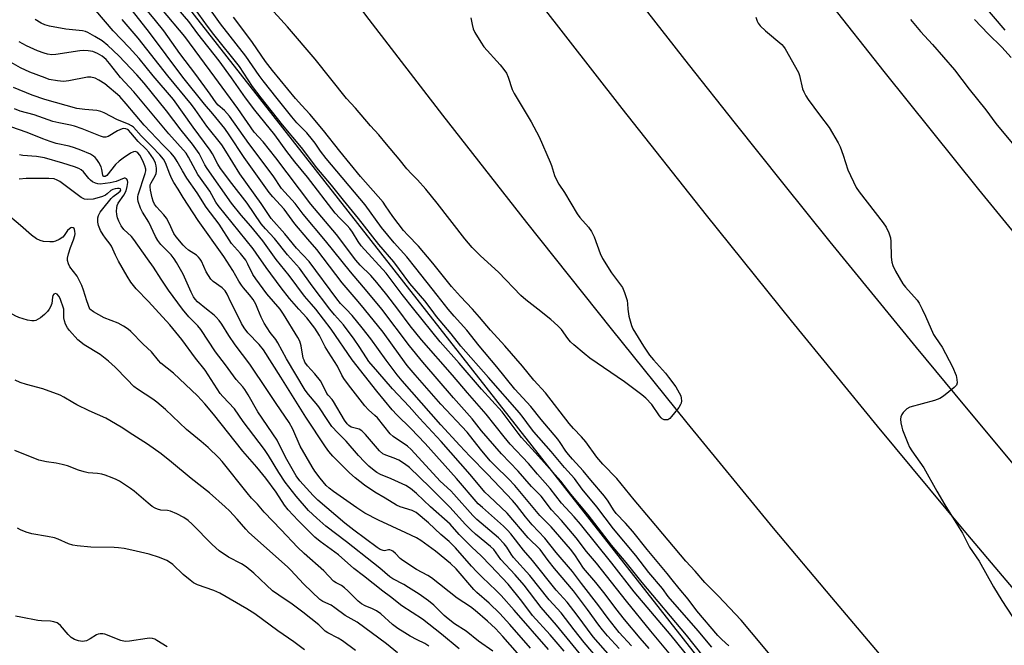
# Model space of a CAD drawing. Units: inches. Extents: x 1243767 to 1249768, y 545454 to 549453.
# Drawn here: x 1243948 to 1244272, y 545889 to 546095 of the extents above; entities that cross this region are included whole.
import ezdxf

# ---------------------------------------------------------------- set-up
doc = ezdxf.new("R2010")
doc.units = ezdxf.units.IN
doc.header["$MEASUREMENT"] = 0
for name, color, linetype in [('NTRL-Trees', 3, 'Continuous'), ('TRANS-Road', 130, 'Continuous'), ('Undefined', 1, 'Continuous')]:
    doc.layers.add(name, color=color, linetype=linetype)

msp = doc.modelspace()

# ---------------------------------------------------------------- linework, layer by layer
at = {"layer": 'NTRL-Trees'}
msp.add_lwpolyline([(1244529.86, 545470.84), (1244567.13, 545454.16), (1243942.17, 545454.23), (1243878.51, 545490.06), (1243848.77, 545517.02), (1243820.88, 545553.27), (1243807.86, 545597.89), (1243779.98, 545653.67), (1243767.11, 545671.34), (1243767.39, 546421.88), (1243912.89, 546214.77), (1244066.83, 546018.55), (1244219.55, 545823.89), (1244331.32, 545629.65), (1244447.13, 545533.81), (1244459.65, 545523.45)], close=True, dxfattribs=at)
at = {"layer": 'TRANS-Road'}
for points in [[(1243959.58, 546448.45), (1243976.22, 546423.98), (1243990.2, 546403.66), (1244004.27, 546383.4), (1244018.44, 546363.22), (1244032.7, 546343.09), (1244047.05, 546323.03), (1244061.49, 546303.04), (1244076.03, 546283.12), (1244090.65, 546263.27), (1244105.38, 546243.48), (1244132.1, 546208.03), (1244165.17, 546164.64), (1244183.39, 546140.95), (1244198.67, 546121.28), (1244214.04, 546101.68), (1244232.61, 546078.25), (1244248.18, 546058.8), (1244263.84, 546039.43), (1244279.58, 546020.13)], [(1244275.28, 545949), (1244259.29, 545968.16), (1244243.39, 545987.4), (1244214.98, 546022.19), (1244199.32, 546041.62), (1244183.75, 546061.11), (1244168.26, 546080.68), (1244152.86, 546100.31), (1244125.35, 546135.83), (1244110.2, 546155.65), (1244095.13, 546175.54), (1244068.22, 546211.51), (1244041.61, 546247.69), (1244021.25, 546275.66), (1244006.88, 546295.55), (1243992.6, 546315.5), (1243975.59, 546339.53), (1243961.51, 546359.62), (1243947.53, 546379.77), (1243933.63, 546399.99), (1243919.82, 546420.27), (1243906.11, 546440.61)], [(1243878.69, 546435.44), (1243892.47, 546414.83), (1243917.5, 546377.91), (1243942.82, 546341.18), (1243968.44, 546304.66), (1243982.81, 546284.47), (1243997.26, 546264.34), (1244011.81, 546244.28), (1244026.44, 546224.28), (1244050.05, 546192.41), (1244076.8, 546156.65), (1244091.75, 546136.83), (1244118.89, 546101.31), (1244146.32, 546066.02), (1244174.05, 546030.96), (1244202.06, 545996.14), (1244230.37, 545961.54), (1244258.96, 545927.18), (1244287.83, 545893.06)], [(1244277.01, 545833.13), (1244244.49, 545870.86), (1244215.47, 545905.04), (1244196.28, 545927.94), (1244167.88, 545962.57), (1244142.87, 545993.53), (1244114.99, 546028.57), (1244087.39, 546063.84), (1244063.09, 546095.36), (1244039.01, 546127.06), (1244012.19, 546162.92), (1243985.65, 546198.99), (1243962.3, 546231.22), (1243936.3, 546267.68), (1243913.44, 546300.27), (1243887.99, 546337.11), (1243865.61, 546370.03), (1243843.46, 546403.1), (1243824.27, 546432.17)]]:
    msp.add_lwpolyline(points, dxfattribs=at)
at = {"layer": 'Undefined'}
for points, elevation in [([(1244118.64, 546000), (1244114.75, 546003.06), (1244113.09, 546004.53), (1244105.72, 546012.15), (1244099.73, 546017.55), (1244096.99, 546020.33), (1244094.64, 546023.18), (1244085.54, 546034.86), (1244081.79, 546039.52), (1244079.06, 546042.58), (1244077.07, 546044.57), (1244075.55, 546046.22), (1244072.98, 546049.42), (1244068.77, 546054.3), (1244066.27, 546057.39), (1244063.58, 546060.32), (1244058.63, 546066.17), (1244055.65, 546069.39), (1244045.3, 546082.28), (1244036.25, 546092.91), (1244023.94, 546106.53)], 382), ([(1244067.26, 546000), (1244062.49, 546005.78), (1244056.91, 546012.33), (1244048.76, 546022.47), (1244041.36, 546031.28), (1244038.71, 546034.82), (1244034.23, 546039.76), (1244031.53, 546043.92), (1244023.47, 546054.58), (1244017.14, 546063.51), (1244015.41, 546065.43), (1244013.42, 546067.12), (1244012.71, 546067.89), (1244010.71, 546070.81), (1244006.03, 546077.28), (1244000.76, 546084.11), (1243995.46, 546091.57), (1243992.72, 546095.04), (1243987.5, 546101.35)], 370), ([(1244077.83, 546000), (1244073.97, 546004.84), (1244068.72, 546011.9), (1244060.52, 546020.89), (1244059.5, 546022.28), (1244057.58, 546025.31), (1244056.74, 546026.51), (1244055.83, 546027.56), (1244053.39, 546029.96), (1244051.93, 546031.61), (1244042.81, 546043.49), (1244038.63, 546048.45), (1244036.01, 546051.9), (1244032.04, 546057.39), (1244025.48, 546065.5), (1244022.35, 546069.52), (1244017.75, 546076.15), (1244013.67, 546081.73), (1244006.62, 546090.61), (1244003.69, 546094.66), (1243996.02, 546103.71)], 374), ([(1244083.48, 546000), (1244081.48, 546002.76), (1244076.49, 546008.47), (1244071.27, 546015.59), (1244066.34, 546021.32), (1244059.58, 546029.84), (1244054.62, 546035.83), (1244050.7, 546040.8), (1244045.91, 546046.55), (1244040.77, 546053.17), (1244034.6, 546060.69), (1244027.57, 546069.53), (1244024.7, 546073.31), (1244020.4, 546079.83), (1244011.91, 546090.37), (1244009.84, 546093.13), (1244004.15, 546101.08)], 376), ([(1244089.09, 546000), (1244085.55, 546004.61), (1244078.43, 546013.46), (1244075.51, 546017.22), (1244071.39, 546021.79), (1244067.2, 546026.84), (1244061.79, 546034.31), (1244048.93, 546049.58), (1244047.07, 546052.04), (1244045.32, 546054.65), (1244044.49, 546055.77), (1244042.57, 546058.01), (1244039.28, 546061.39), (1244037.59, 546063.26), (1244032.84, 546069.37), (1244028.18, 546075.19), (1244026.92, 546076.89), (1244022.51, 546083.31), (1244014.17, 546093.95), (1244008.36, 546102.13)], 378), ([(1244272.55, 546091.8), (1244264.89, 546100.87)], 380), ([(1244050.16, 546000), (1244044.32, 546007.63), (1244040.21, 546013.5), (1244036.19, 546017.93), (1244031.92, 546023.28), (1244028.93, 546026.49), (1244027.56, 546028.13), (1244022.92, 546034.84), (1244017.87, 546041.4), (1244014.19, 546046.33), (1244013.3, 546047.75), (1244011.52, 546051.08), (1244010.76, 546052.32), (1244005.16, 546059.87), (1243998.61, 546069.04), (1243991.95, 546076.8), (1243987.31, 546082.5), (1243984.01, 546086.13), (1243978.81, 546091.58), (1243973.06, 546098.33)], 364), ([(1244061.56, 546000), (1244059.49, 546002.55), (1244054.24, 546008.71), (1244045.86, 546019.67), (1244042.86, 546023.09), (1244038.67, 546028.06), (1244035.12, 546032.91), (1244031.37, 546036.95), (1244030.15, 546038.4), (1244021.91, 546049.92), (1244016.99, 546057.36), (1244015.52, 546059.46), (1244011.6, 546064.29), (1244008.86, 546067.44), (1244001.76, 546076.39), (1243990.77, 546091.05), (1243985.15, 546098.23)], 368), ([(1244072.49, 546000), (1244068.93, 546004.75), (1244065.67, 546008.78), (1244063.63, 546011.04), (1244060.16, 546014.5), (1244058.74, 546016.08), (1244052.38, 546024.6), (1244043.93, 546034.56), (1244032.34, 546049.87), (1244028.18, 546055.07), (1244025.28, 546058.29), (1244019.83, 546066.01), (1244012.31, 546076.37), (1244002.36, 546089.73), (1243994.84, 546098.8)], 372), ([(1244045.53, 546000), (1244044.16, 546001.65), (1244041.75, 546004.33), (1244036.72, 546011.1), (1244032.45, 546016.35), (1244028.04, 546022.48), (1244024.17, 546027.27), (1244020.9, 546030.98), (1244017.76, 546034.84), (1244009.71, 546046.29), (1244008.98, 546047.54), (1244007.11, 546051.24), (1244004.92, 546054.34), (1244001.14, 546058.89), (1243996.37, 546065.27), (1243988.95, 546074.38), (1243986.55, 546077.13), (1243980.62, 546083.43), (1243976.98, 546086.77), (1243975.2, 546088.28), (1243972.75, 546089.8), (1243970.49, 546091.07), (1243969.72, 546091.36), (1243968.68, 546091.61), (1243963.16, 546092.22), (1243957.87, 546093.2), (1243956.25, 546093.63), (1243955.05, 546094.15), (1243953.05, 546095.32)], 362), ([(1244055.58, 546000), (1244053.71, 546001.91), (1244052.49, 546003.35), (1244043.31, 546015.69), (1244039.2, 546020.08), (1244035.34, 546024.81), (1244030.87, 546029.83), (1244027.53, 546034.79), (1244020.47, 546044.54), (1244015.94, 546052.03), (1244014.54, 546054.11), (1244009.61, 546060.28), (1244005.78, 546065.75), (1244004.59, 546067.32), (1243996.82, 546076.78), (1243987.06, 546089.24), (1243981.77, 546095.36)], 366), ([(1244097.13, 546000), (1244093.18, 546004.17), (1244090.25, 546007.47), (1244084.08, 546015.19), (1244079.38, 546020.75), (1244075.85, 546024.31), (1244074.42, 546025.9), (1244070.89, 546030.47), (1244068.53, 546034.07), (1244067.66, 546035.22), (1244060.24, 546043.72), (1244053.46, 546052.01), (1244048.03, 546058.85), (1244043.54, 546064.21), (1244040.92, 546067), (1244038.89, 546069.31), (1244031.24, 546078.55), (1244028.91, 546081.58), (1244024.63, 546087.75), (1244022.14, 546091.14), (1244018.37, 546096.1)], 380), ([(1244096.54, 546095.88), (1244096.97, 546093.68), (1244097.35, 546092.33), (1244097.93, 546091.11), (1244099.86, 546087.85), (1244100.84, 546086.41), (1244106.24, 546080.42), (1244107.5, 546078.86), (1244108.32, 546077.69), (1244108.91, 546076.41), (1244110.25, 546072.34), (1244110.83, 546071.03), (1244116.41, 546061.62), (1244119.12, 546056.71), (1244122.72, 546048.39), (1244123.12, 546047.3), (1244124.11, 546044), (1244124.99, 546042.13), (1244125.58, 546041.13), (1244127.48, 546038.41), (1244131.66, 546031.34), (1244132.52, 546030.19), (1244135.33, 546026.98), (1244136.28, 546025.6), (1244137.2, 546023.84), (1244139.22, 546018.29), (1244139.97, 546016.7), (1244142.87, 546011.92), (1244145.91, 546008.03), (1244146.55, 546007.08), (1244147.21, 546005.53), (1244148.06, 546002.83), (1244148.2, 546001.77), (1244148.25, 546000)], 382), ([(1244190.45, 546096.12), (1244190.86, 546094.83), (1244191.2, 546094.12), (1244191.93, 546093.22), (1244193.63, 546091.57), (1244198.97, 546087.07), (1244199.57, 546086.45), (1244200.08, 546085.73), (1244204.45, 546077.94), (1244204.83, 546076.87), (1244205.86, 546072.52), (1244206.28, 546071.49), (1244206.92, 546070.25), (1244207.73, 546069.03), (1244211.39, 546063.99), (1244214.62, 546059.84), (1244217.59, 546054.74), (1244218.2, 546053.41), (1244219.21, 546050.66), (1244220.71, 546045.92), (1244223.53, 546040.07), (1244224.52, 546038.63), (1244232.4, 546028.43), (1244233.39, 546026.99), (1244234.23, 546025.11), (1244234.75, 546023.43), (1244234.87, 546022.29), (1244235, 546017.14), (1244235.2, 546015.48), (1244235.54, 546014.39), (1244236.48, 546012.55), (1244238.82, 546008.39), (1244239.74, 546007.22), (1244243.54, 546003.01), (1244244.22, 546001.93), (1244245.2, 546000)], 380), ([(1244241.41, 546095.4), (1244243.04, 546093.39), (1244244.72, 546091.43), (1244248.62, 546087.17), (1244255.88, 546078.83), (1244260.66, 546072.37), (1244266.18, 546065.65), (1244269.5, 546061.07), (1244277.07, 546052.01)], 378), ([(1244274.59, 546082.84), (1244271.49, 546086.23), (1244266.95, 546090.61), (1244262.44, 546095.36)], 378), ([(1244039.96, 546000), (1244036.84, 546003.55), (1244034.14, 546007.01), (1244029.19, 546013.69), (1244025.92, 546018.49), (1244024.9, 546019.87), (1244013.38, 546034.08), (1244012.63, 546035.23), (1244010.64, 546038.88), (1244007.51, 546043.08), (1244006.63, 546044.38), (1244003.65, 546050.03), (1244002.84, 546051.3), (1243997.15, 546057.72), (1243985.6, 546071.51), (1243981.17, 546076.26), (1243977.63, 546080.87), (1243976.47, 546082.16), (1243975.19, 546083.3), (1243973.64, 546084.18), (1243972.06, 546084.81), (1243970.55, 546085.05), (1243969.13, 546085.13), (1243967.82, 546085.05), (1243959.93, 546083.78), (1243958.55, 546083.77), (1243957.2, 546083.93), (1243956.1, 546084.24), (1243953.92, 546085.05), (1243950.28, 546086.69), (1243947.83, 546087.99)], 360), ([(1243962.5, 546000), (1243961.28, 546003.49), (1243960.92, 546004.32), (1243960.39, 546004.95), (1243959.84, 546005.12), (1243959.29, 546004.97), (1243958.95, 546004.55), (1243958.8, 546003.94), (1243958.56, 546001.84), (1243958.15, 546000.78), (1243957.7, 546000)], 344), ([(1243957.7, 546000), (1243957.11, 545999.22), (1243956.19, 545998.22), (1243954.82, 545997.12), (1243954.1, 545996.67), (1243953.35, 545996.32), (1243952.81, 545996.19), (1243951.97, 545996.13), (1243950.54, 545996.33), (1243947.73, 545997.24), (1243946.55, 545997.78), (1243943.68, 545999.44), (1243942.71, 545999.81), (1243941.88, 546000)], 344), ([(1244082.71, 545889.11), (1244081.47, 545890), (1244078.93, 545891.17), (1244076.59, 545892.4), (1244074.81, 545893.42), (1244072.56, 545894.86), (1244070.84, 545896.16), (1244066.92, 545899.66), (1244065.48, 545900.73), (1244064.24, 545901.36), (1244061.8, 545902.31), (1244060.61, 545902.97), (1244059.51, 545903.87), (1244056.13, 545907.29), (1244055.03, 545908.3), (1244053.99, 545909.03), (1244052.19, 545909.89), (1244051.33, 545910.47), (1244048.13, 545913.87), (1244041.69, 545919.52), (1244039.45, 545921.61), (1244034.14, 545927.38), (1244028.47, 545933.22), (1244026.3, 545935.78), (1244024.39, 545937.8), (1244022.9, 545939.54), (1244014.72, 545949.82), (1244013.57, 545951.05), (1244010.04, 545954.52), (1244007.82, 545956.45), (1244002.94, 545960.44), (1243995.99, 545966.96), (1243993.17, 545969.39), (1243991.84, 545970.39), (1243986.8, 545973.65), (1243985.64, 545974.51), (1243983.44, 545976.9), (1243979.46, 545980.94), (1243977.28, 545982.87), (1243974.52, 545985.03), (1243969.25, 545988.22), (1243967.17, 545989.95), (1243964.4, 545992.96), (1243963.76, 545993.86), (1243963.11, 545995.05), (1243962.74, 545996.11), (1243962.52, 545997.2), (1243962.5, 546000)], 344), ([(1244092.76, 545888.2), (1244086.95, 545893.04), (1244080.68, 545897.99), (1244073.88, 545902.4), (1244070.08, 545905.33), (1244067.56, 545907.18), (1244061.25, 545912.27), (1244058.09, 545914.65), (1244052.95, 545919.13), (1244046.95, 545923.56), (1244045.26, 545924.96), (1244039.68, 545930.4), (1244036.47, 545933.97), (1244035.26, 545935.53), (1244032.47, 545939.71), (1244029.1, 545944.33), (1244026.07, 545947.96), (1244021.45, 545953.31), (1244011.87, 545965.39), (1244008.99, 545968.89), (1244006.58, 545971.47), (1243998.65, 545978.88), (1243994.46, 545982.27), (1243993.7, 545983.1), (1243991.38, 545985.97), (1243988.67, 545988.45), (1243984.58, 545992.61), (1243983.71, 545993.4), (1243982.22, 545994.38), (1243980.39, 545995.37), (1243975.81, 545997.2), (1243972.36, 545999.07), (1243971.12, 546000)], 346), ([(1244103.8, 545887.42), (1244099.1, 545890.74), (1244095, 545893.97), (1244091.26, 545896.45), (1244089.09, 545898.04), (1244087.77, 545899.17), (1244084.41, 545902.57), (1244082.63, 545903.99), (1244079.56, 545906.15), (1244076.05, 545908.41), (1244074.55, 545909.32), (1244070.94, 545911.27), (1244069.89, 545911.94), (1244066.64, 545914.73), (1244064.56, 545916.41), (1244055.65, 545923.42), (1244048.85, 545928.58), (1244045.83, 545931.22), (1244043.14, 545933.73), (1244039.07, 545938.42), (1244035.45, 545943.1), (1244033.34, 545946.23), (1244029.95, 545951.82), (1244028.59, 545953.82), (1244021.63, 545962.99), (1244018.72, 545967.18), (1244014.95, 545971.2), (1244014.08, 545972.25), (1244009.05, 545979.92), (1244005.92, 545983.85), (1244001.4, 545990.04), (1243997.47, 545994.79), (1243992.69, 546000)], 348), ([(1244114.33, 545884.07), (1244107.08, 545892.3), (1244104.68, 545894.88), (1244102.12, 545897.33), (1244097.96, 545900.84), (1244096.44, 545901.97), (1244092.06, 545904.87), (1244083.59, 545911.61), (1244082.4, 545912.35), (1244078.74, 545914.34), (1244074.15, 545917.22), (1244073.35, 545917.9), (1244071.8, 545919.62), (1244070.9, 545920.33), (1244070.41, 545920.59), (1244069.91, 545920.74), (1244069.44, 545920.73), (1244068.2, 545920.48), (1244067.69, 545920.54), (1244066.68, 545920.93), (1244065.69, 545921.53), (1244058.08, 545927.22), (1244055.13, 545929.54), (1244046.2, 545937.16), (1244044.66, 545938.62), (1244040.32, 545943.46), (1244039.1, 545945.09), (1244035.56, 545951.26), (1244032.85, 545956.88), (1244026.48, 545966.16), (1244023.22, 545971.84), (1244022.15, 545973.52), (1244021.45, 545974.43), (1244019.32, 545976.88), (1244015.76, 545981.64), (1244012.45, 545985.91), (1244007.67, 545993.36), (1244006.65, 545994.53), (1244003.66, 545997.52), (1244001.59, 546000)], 350), ([(1244116.2, 545888.36), (1244109.45, 545896.2), (1244106.13, 545899.83), (1244102.65, 545903.26), (1244098.56, 545906.75), (1244097.52, 545907.73), (1244091.75, 545914.5), (1244089.88, 545916.27), (1244084.94, 545920.29), (1244080.12, 545923.88), (1244078.64, 545924.69), (1244075.17, 545926.38), (1244066.19, 545930.57), (1244061.69, 545932.9), (1244059.02, 545934.6), (1244051.33, 545939.96), (1244049.96, 545941.04), (1244048.95, 545942.01), (1244046.95, 545944.35), (1244045.26, 545946.64), (1244044.33, 545948.1), (1244040.41, 545954.95), (1244037.94, 545960.49), (1244036.74, 545962.67), (1244032.43, 545968.94), (1244029.65, 545973.25), (1244023.76, 545981.94), (1244019.01, 545988.29), (1244016.9, 545991.36), (1244014.59, 545995.02), (1244013.66, 545996.3), (1244012.75, 545997.4), (1244012.06, 545998.06), (1244009.49, 546000)], 352), ([(1244122.15, 545888.01), (1244110.87, 545900.95), (1244106.53, 545905.77), (1244104.95, 545907.43), (1244100.35, 545911.74), (1244098.57, 545913.55), (1244096.85, 545915.39), (1244091.54, 545921.44), (1244089.45, 545923.57), (1244086.67, 545925.86), (1244082.62, 545929.68), (1244078.58, 545933.07), (1244077.28, 545933.7), (1244073.33, 545934.94), (1244072.1, 545935.44), (1244068.38, 545937.81), (1244065.01, 545939.75), (1244061.55, 545942.03), (1244058.48, 545944.47), (1244056.62, 545946.09), (1244051.11, 545951.65), (1244049.85, 545953.1), (1244048.7, 545954.71), (1244042.23, 545964.49), (1244034, 545977.65), (1244028.25, 545986.66), (1244026.89, 545988.37), (1244023.17, 545992.18), (1244021.93, 545993.81), (1244021.09, 545995.31), (1244018.78, 546000)], 354), ([(1244127.3, 545887.38), (1244122.7, 545892.85), (1244116.92, 545899.15), (1244113.39, 545903.93), (1244108.86, 545909.44), (1244103.11, 545915.66), (1244099.98, 545918.83), (1244096.96, 545921.64), (1244095.07, 545923.53), (1244092.79, 545925.88), (1244089.78, 545929.19), (1244083.26, 545934.94), (1244078.68, 545939.31), (1244076.72, 545940.95), (1244075.2, 545941.96), (1244070.4, 545944.16), (1244066.85, 545945.55), (1244065.64, 545946.2), (1244064.73, 545946.84), (1244063.03, 545948.32), (1244061.59, 545949.71), (1244059.6, 545951.88), (1244055.57, 545956.55), (1244052.74, 545959.28), (1244050.79, 545961.43), (1244049.45, 545963.31), (1244046.56, 545967.83), (1244045.67, 545968.96), (1244043.11, 545971.89), (1244042.04, 545973.39), (1244035.85, 545983.68), (1244033.02, 545988.93), (1244032.31, 545989.97), (1244030.52, 545992.29), (1244028.56, 545995.38), (1244027.57, 545997.33), (1244026.47, 546000)], 356), ([(1244135.78, 545882.61), (1244124.85, 545896.01), (1244119.77, 545901.82), (1244114.16, 545909.14), (1244111.14, 545912.54), (1244106.47, 545917.57), (1244104.11, 545920.85), (1244103.1, 545921.85), (1244098.12, 545925.95), (1244096.54, 545927.39), (1244094.88, 545929.09), (1244089.62, 545934.8), (1244083.1, 545941.38), (1244076.36, 545947.87), (1244074.76, 545949.09), (1244072.82, 545950.31), (1244071.39, 545950.94), (1244068.59, 545951.89), (1244067.59, 545952.43), (1244066.53, 545953.41), (1244061.85, 545958.79), (1244060.64, 545960), (1244059.78, 545960.5), (1244057.21, 545961.2), (1244056.4, 545961.69), (1244055.83, 545962.25), (1244055, 545963.46), (1244051.4, 545969.62), (1244050.89, 545970.31), (1244049.58, 545971.71), (1244049.17, 545972.26), (1244047.61, 545975.47), (1244047.04, 545976.46), (1244045.24, 545978.68), (1244042.84, 545981.33), (1244041.95, 545982.57), (1244041.64, 545983.18), (1244041.41, 545983.86), (1244040.76, 545987.9), (1244040.28, 545989.42), (1244039.61, 545990.65), (1244034.93, 545998.32), (1244033.81, 546000)], 358), ([(1244140.21, 545882.9), (1244133.89, 545890.28), (1244130.57, 545894.47), (1244126.34, 545900.01), (1244122.38, 545904.32), (1244115.99, 545912.32), (1244110.61, 545918.28), (1244109.87, 545919.31), (1244108.43, 545921.67), (1244107.61, 545922.74), (1244105.65, 545924.78), (1244098.59, 545930.81), (1244097.27, 545932.05), (1244090.98, 545939.14), (1244089.95, 545940.19), (1244086.5, 545943.35), (1244076.92, 545953.85), (1244075.7, 545954.85), (1244071.06, 545958.12), (1244070.03, 545959), (1244065.8, 545964.22), (1244065.02, 545965.01), (1244062.89, 545966.91), (1244061.72, 545968.18), (1244056.28, 545975.11), (1244054.8, 545977.16), (1244054.13, 545978.28), (1244052.65, 545981.19), (1244049.68, 545985.87), (1244048.65, 545987.65), (1244046.72, 545991.33), (1244045.18, 545993.76), (1244042.58, 545997.14), (1244039.96, 546000)], 360), ([(1244142.61, 545885.64), (1244136.86, 545892.17), (1244131.66, 545899.29), (1244128.36, 545903.54), (1244124.65, 545907.54), (1244116.89, 545917.25), (1244113.88, 545920.68), (1244109.71, 545926), (1244108.62, 545927.26), (1244107.31, 545928.57), (1244100.38, 545934.67), (1244099.04, 545935.95), (1244091.87, 545944.21), (1244081.53, 545955.75), (1244076.87, 545960.72), (1244072.18, 545965.24), (1244070.68, 545966.86), (1244065.67, 545972.96), (1244057.51, 545983.34), (1244050.6, 545993.42), (1244045.53, 546000)], 362), ([(1244145.4, 545888.35), (1244141.6, 545892.47), (1244139.97, 545894.41), (1244138.75, 545895.97), (1244134.98, 545901.17), (1244130.38, 545907.25), (1244124.16, 545914.58), (1244122.03, 545917.25), (1244119.38, 545920.86), (1244115.52, 545924.78), (1244108.58, 545932.85), (1244102.63, 545938.42), (1244101.24, 545939.81), (1244096.34, 545945.6), (1244086.86, 545956.39), (1244079.66, 545964.12), (1244076.32, 545967.96), (1244070.74, 545973.74), (1244065.96, 545979.39), (1244062.97, 545982.76), (1244062.17, 545983.93), (1244059.86, 545987.71), (1244058.12, 545990.18), (1244054.61, 545994.84), (1244051.65, 545998.19), (1244050.16, 546000)], 364), ([(1244149.48, 545889.22), (1244145.41, 545893.61), (1244141.82, 545898.14), (1244138.78, 545902.37), (1244132.98, 545909.71), (1244130.06, 545913.66), (1244124.73, 545919.86), (1244120.96, 545924.64), (1244116.83, 545928.96), (1244114.61, 545931.62), (1244111.58, 545935.46), (1244110.27, 545936.98), (1244102.09, 545945.67), (1244096.21, 545951.59), (1244092.91, 545955.1), (1244086.66, 545961.98), (1244074, 545976.41), (1244072.37, 545978.38), (1244068.68, 545983.18), (1244063.62, 545990.19), (1244060.84, 545993.88), (1244057.53, 545997.88), (1244055.58, 546000)], 366), ([(1244155.29, 545888.25), (1244152.33, 545891.68), (1244147.21, 545897.86), (1244144.29, 545901.46), (1244140.84, 545906.19), (1244137.71, 545909.99), (1244133.65, 545914.75), (1244130.8, 545919.14), (1244129.37, 545921.03), (1244122.99, 545928.35), (1244119.31, 545932.08), (1244113.85, 545938.71), (1244111.07, 545941.92), (1244109.01, 545944.1), (1244104.56, 545948.4), (1244102.99, 545950.05), (1244099.78, 545953.94), (1244095.39, 545959.5), (1244086.67, 545968.69), (1244078.24, 545978.38), (1244075.64, 545981.51), (1244073.28, 545984.59), (1244067.67, 545992.38), (1244061.56, 546000)], 368), ([(1244163.52, 545884.78), (1244155.84, 545893.96), (1244147.82, 545903.92), (1244137.97, 545916.43), (1244134.7, 545920.28), (1244131.26, 545924.72), (1244126.44, 545930.41), (1244123.19, 545933.93), (1244119.71, 545938.46), (1244116.58, 545941.64), (1244112.15, 545946.66), (1244106.67, 545952.35), (1244100.13, 545959.96), (1244096.97, 545963.94), (1244090.83, 545970.85), (1244080.82, 545982.51), (1244076.34, 545987.88), (1244067.26, 546000)], 370), ([(1244169.06, 545884.6), (1244162.52, 545892.6), (1244150.41, 545906.99), (1244143.05, 545916.44), (1244132.68, 545929.21), (1244130.63, 545931.62), (1244126.5, 545936.13), (1244122.73, 545940.98), (1244118.59, 545945.64), (1244115.53, 545949.24), (1244109.55, 545955.61), (1244107.53, 545958.01), (1244104.63, 545961.76), (1244101.59, 545965.41), (1244095.47, 545972.42), (1244090.56, 545978.31), (1244080.39, 545989.89), (1244076.62, 545994.54), (1244072.49, 546000)], 372), ([(1244173.15, 545885.78), (1244167.6, 545892.71), (1244153.04, 545909.98), (1244147.77, 545916.62), (1244142.9, 545922.34), (1244135.23, 545932.35), (1244129.48, 545939.05), (1244126.2, 545943.35), (1244118.91, 545951.61), (1244113.32, 545957.72), (1244112.15, 545959.17), (1244106.9, 545966.21), (1244100.15, 545973.71), (1244092.76, 545982.21), (1244086.47, 545989.28), (1244077.83, 546000)], 374), ([(1244175.95, 545888.75), (1244171.49, 545894.15), (1244161.62, 545905.44), (1244159.71, 545908.06), (1244155.21, 545913.32), (1244150.94, 545918.9), (1244143.58, 545927.67), (1244138.11, 545934.92), (1244133.3, 545940.78), (1244130.77, 545944.31), (1244127.49, 545947.87), (1244123.06, 545953.17), (1244117.36, 545959.59), (1244116.22, 545961.05), (1244113.83, 545964.38), (1244112.65, 545965.85), (1244102.43, 545977.55), (1244093.32, 545987.81), (1244090.06, 545991.92), (1244085.28, 545997.61), (1244083.48, 546000)], 376), ([(1244181.51, 545889.22), (1244179.25, 545891.25), (1244177.97, 545892.54), (1244171.07, 545900.65), (1244168.14, 545904.57), (1244165.16, 545908.03), (1244162.94, 545910.95), (1244161.29, 545912.97), (1244154.61, 545920.84), (1244149.91, 545926.84), (1244147.56, 545929.56), (1244144.44, 545932.79), (1244143.6, 545933.97), (1244141.84, 545936.85), (1244140.66, 545938.45), (1244136.13, 545943.71), (1244133.6, 545946.82), (1244130.06, 545950.61), (1244128.78, 545952.11), (1244127.91, 545953.23), (1244126.04, 545956.09), (1244125.21, 545957.22), (1244119.75, 545963.64), (1244116.37, 545967.98), (1244111.12, 545973.71), (1244105.19, 545981.03), (1244099.35, 545987.94), (1244095.23, 545993.11), (1244091.06, 545997.7), (1244089.09, 546000)], 378), ([(1244195.18, 545886.18), (1244189.06, 545893.61), (1244185.57, 545897.58), (1244178.09, 545905.65), (1244173.69, 545910.05), (1244170.44, 545913.81), (1244167.38, 545917.09), (1244155.81, 545930.91), (1244150.36, 545937.2), (1244144.62, 545944.26), (1244140.11, 545948.97), (1244138.07, 545951.26), (1244134.46, 545956.32), (1244133.03, 545957.99), (1244130.44, 545960.69), (1244129.01, 545962.33), (1244121.13, 545972.48), (1244117.32, 545976.67), (1244113.57, 545981.21), (1244107.78, 545987.88), (1244103.04, 545993.08), (1244099.45, 545997.4), (1244097.13, 546000)], 380), ([(1244148.25, 546000), (1244148.65, 545997.75), (1244149.47, 545994.63), (1244149.92, 545993.57), (1244150.8, 545992.06), (1244153.44, 545987.81), (1244155.44, 545984.91), (1244156.75, 545983.27), (1244160.65, 545978.94), (1244161.74, 545977.62), (1244164.07, 545974.42), (1244165.23, 545972.5), (1244165.7, 545971.49), (1244165.89, 545970.68), (1244165.97, 545969.86), (1244165.88, 545969.07), (1244165.67, 545968.57), (1244165.04, 545967.63), (1244162.67, 545964.65), (1244162.1, 545964.03), (1244161.46, 545963.61), (1244161.01, 545963.53), (1244160.31, 545963.62), (1244159.65, 545963.9), (1244159.24, 545964.26), (1244158.69, 545964.93), (1244156.17, 545968.57), (1244154.2, 545970.67), (1244152.92, 545971.84), (1244147.23, 545976.03), (1244135.77, 545983.9), (1244133.9, 545985.36), (1244130.52, 545988.27), (1244129.45, 545989.29), (1244128.57, 545990.36), (1244126.41, 545993.3), (1244125.23, 545994.57), (1244122.92, 545996.63), (1244118.64, 546000)], 382), ([(1244245.2, 546000), (1244246.32, 545997.69), (1244249, 545991.66), (1244249.59, 545990.68), (1244251.83, 545987.45), (1244255.2, 545981.06), (1244256.42, 545978.17), (1244256.7, 545976.8), (1244256.74, 545975.73), (1244256.51, 545975.01), (1244255.76, 545974.19), (1244252.24, 545971.41), (1244251.01, 545970.6), (1244249.35, 545969.99), (1244241.15, 545967.7), (1244240.16, 545967.18), (1244239, 545965.98), (1244238.51, 545965.31), (1244238.17, 545964.59), (1244238.09, 545963.76), (1244238.21, 545962.6), (1244238.49, 545961.14), (1244238.74, 545960.29), (1244240.51, 545955.94), (1244241.11, 545954.61), (1244241.83, 545953.36), (1244245.77, 545947.78), (1244250.01, 545940.07), (1244252.65, 545935.57), (1244255.74, 545930.64), (1244258.56, 545926.32), (1244260.84, 545921.68), (1244264.03, 545917.05), (1244268.73, 545908.64), (1244271.5, 545904.08), (1244274.99, 545898.77)], 380), ([(1244072.39, 545886.87), (1244068.77, 545889.83), (1244059.16, 545896.92), (1244055.17, 545899.16), (1244051.84, 545901.68), (1244050.63, 545902.51), (1244047.83, 545903.79), (1244046.89, 545904.44), (1244041.57, 545909.44), (1244037.24, 545914.21), (1244036.24, 545915.22), (1244023.48, 545926.51), (1244022.46, 545927.56), (1244019.63, 545930.88), (1244017.05, 545933.58), (1244015.63, 545934.95), (1244010.47, 545939.51), (1244004.49, 545944.27), (1243997.99, 545949.68), (1243994.56, 545952.35), (1243990.09, 545955.58), (1243985.21, 545958.64), (1243981.39, 545961.21), (1243976.34, 545964.11), (1243970.92, 545966.57), (1243966.87, 545968.54), (1243965.47, 545969.3), (1243962.55, 545971.06), (1243961.28, 545971.69), (1243955.62, 545973.76), (1243950.28, 545975.17), (1243948.11, 545975.88), (1243946.52, 545976.58)], 342), ([(1244058.57, 545887.65), (1244054.31, 545890.77), (1244052.88, 545891.68), (1244049.47, 545893.47), (1244048.58, 545894.05), (1244046.48, 545896.08), (1244041.28, 545900.22), (1244037.72, 545902.86), (1244033.3, 545905.81), (1244031.28, 545907.32), (1244029.29, 545909.11), (1244025.12, 545913.12), (1244022.56, 545915.16), (1244021.08, 545916.13), (1244016.77, 545918.4), (1244013.69, 545920.48), (1244011.43, 545922.49), (1244004.84, 545929.23), (1244003.48, 545930.39), (1244002.03, 545931.43), (1243999.75, 545932.63), (1243997.68, 545933.56), (1243996.64, 545933.78), (1243994.46, 545933.87), (1243993.38, 545934.15), (1243992.61, 545934.47), (1243991.67, 545935.08), (1243990.32, 545936.12), (1243985.66, 545940.04), (1243984.49, 545940.92), (1243980.83, 545943.36), (1243979.81, 545943.9), (1243978.5, 545944.46), (1243976.11, 545945.39), (1243975.03, 545945.72), (1243973.66, 545945.92), (1243970.58, 545946.14), (1243969.23, 545946.42), (1243967.39, 545947), (1243963.72, 545948.42), (1243962.01, 545948.9), (1243960, 545949.31), (1243956.84, 545949.74), (1243954.35, 545950.34), (1243946.45, 545953.43)], 340), ([(1244041.79, 545887.87), (1244038.32, 545890.5), (1244033.04, 545894.14), (1244025.43, 545899.7), (1244022.83, 545901.4), (1244013.93, 545906.52), (1244011.9, 545907.41), (1244006.58, 545909.31), (1244005.3, 545909.94), (1244004.12, 545910.81), (1244001.86, 545912.7), (1243998.44, 545915.98), (1243997.37, 545916.75), (1243996.42, 545917.28), (1243994.06, 545918.29), (1243990.65, 545919.38), (1243984.96, 545920.68), (1243982.43, 545921.17), (1243980.52, 545921.45), (1243979.08, 545921.56), (1243971.44, 545921.71), (1243966.98, 545922.12), (1243965.51, 545922.33), (1243964.11, 545922.78), (1243960.62, 545924.34), (1243959.52, 545924.74), (1243957.18, 545925.21), (1243952.03, 545926.03), (1243950.12, 545926.6), (1243948.26, 545927.34), (1243947.24, 545927.88)], 338), ([(1243996.55, 545888.9), (1243993.22, 545890.98), (1243992.47, 545891.33), (1243991.69, 545891.57), (1243990.88, 545891.67), (1243990, 545891.61), (1243984.15, 545890.66), (1243982.7, 545890.59), (1243981.28, 545890.96), (1243976.08, 545892.97), (1243975.34, 545893.11), (1243974.56, 545893.13), (1243973.81, 545893), (1243973.33, 545892.79), (1243971.24, 545891.43), (1243969.95, 545890.83), (1243968.66, 545890.64), (1243967.33, 545890.78), (1243966.02, 545891.23), (1243964.91, 545891.94), (1243963.97, 545892.86), (1243961.4, 545895.91), (1243960.78, 545896.44), (1243960.29, 545896.7), (1243959.22, 545897.06), (1243958.11, 545897.31), (1243955.18, 545897.42), (1243954, 545897.54), (1243948.41, 545898.56), (1243946.66, 545898.96)], 336)]:
    msp.add_lwpolyline(points, dxfattribs=dict(at, elevation=elevation))
for points in [[(1244033.81, 546000, 358), (1244029.38, 546005.08, 358), (1244025.78, 546010, 358), (1244024.84, 546011.45, 358), (1244023.19, 546014.84, 358), (1244022.47, 546016.08, 358), (1244020.72, 546018.33, 358), (1244017.77, 546021.67, 358), (1244013.66, 546028.03, 358), (1244009.4, 546033.55, 358), (1244006.41, 546038.34, 358), (1244003.03, 546043.15, 358), (1244001.59, 546045.54, 358), (1243999.88, 546048.64, 358), (1243998.99, 546050, 358), (1243997.75, 546051.42, 358), (1243995.23, 546053.95, 358), (1243989.04, 546060.59, 358), (1243983.1, 546067.63, 358), (1243980.93, 546069.96, 358), (1243976.07, 546074.16, 358), (1243974.12, 546075.43, 358), (1243972.83, 546076.07, 358), (1243971.46, 546076.37, 358), (1243970.33, 546076.36, 358), (1243964.14, 546075.16, 358), (1243962.46, 546074.95, 358), (1243960.4, 546075.14, 358), (1243957.76, 546075.63, 358), (1243956.35, 546076.1, 358), (1243951.36, 546078.05, 358), (1243948.22, 546079.47, 358), (1243943.62, 546082.06, 358)], [(1244026.47, 546000, 356), (1244025.76, 546001.63, 356), (1244024.86, 546003.2, 356), (1244023.71, 546004.67, 356), (1244021.7, 546006.97, 356), (1244021, 546007.93, 356), (1244020.19, 546009.18, 356), (1244018.21, 546012.75, 356), (1244015.24, 546017.39, 356), (1244006.73, 546029.17, 356), (1244001.87, 546036.71, 356), (1244000.19, 546039.53, 356), (1243998.72, 546041.75, 356), (1243998.08, 546042.92, 356), (1243997.4, 546044.44, 356), (1243996.01, 546048.2, 356), (1243995.37, 546049.4, 356), (1243994.19, 546050.84, 356), (1243991.67, 546053.48, 356), (1243988.02, 546057.04, 356), (1243985.44, 546059.88, 356), (1243984.8, 546060.39, 356), (1243983.84, 546060.95, 356), (1243980.2, 546062.32, 356), (1243975.77, 546064.65, 356), (1243974.78, 546065.09, 356), (1243973.43, 546065.4, 356), (1243969.41, 546065.71, 356), (1243966.83, 546066.08, 356), (1243956.27, 546068.98, 356), (1243952.14, 546070.43, 356), (1243945.94, 546072.92, 356)], [(1244018.78, 546000, 354), (1244017.5, 546002.36, 354), (1244016.32, 546004.9, 354), (1244015.62, 546006.08, 354), (1244014.69, 546007.04, 354), (1244011.77, 546009.1, 354), (1244010.98, 546009.88, 354), (1244009.43, 546012.31, 354), (1244007.83, 546015.77, 354), (1244007.4, 546016.5, 354), (1244006.93, 546017.11, 354), (1244006.18, 546017.79, 354), (1244003.65, 546019.45, 354), (1244002.58, 546020.31, 354), (1244001.81, 546021.1, 354), (1243999.51, 546023.86, 354), (1243998.78, 546024.95, 354), (1243997.28, 546028.31, 354), (1243996.31, 546029.97, 354), (1243995.44, 546031.08, 354), (1243993.11, 546033.64, 354), (1243992.42, 546034.59, 354), (1243991.95, 546035.58, 354), (1243991.63, 546036.68, 354), (1243991.07, 546039.21, 354), (1243990.96, 546040.32, 354), (1243991.02, 546040.89, 354), (1243991.27, 546041.64, 354), (1243992.58, 546043.86, 354), (1243992.91, 546044.63, 354), (1243993.04, 546045.47, 354), (1243993.04, 546046.34, 354), (1243992.96, 546047.21, 354), (1243992.77, 546048.03, 354), (1243992.06, 546049.51, 354), (1243990.49, 546051.64, 354), (1243989.52, 546052.74, 354), (1243986.98, 546055.14, 354), (1243984.62, 546058.05, 354), (1243983.85, 546058.87, 354), (1243983.47, 546059.15, 354), (1243982.92, 546059.37, 354), (1243982.23, 546059.43, 354), (1243981.74, 546059.36, 354), (1243980.22, 546058.73, 354), (1243977.12, 546056.85, 354), (1243976.37, 546056.65, 354), (1243975.61, 546056.67, 354), (1243974.58, 546056.97, 354), (1243968.54, 546059.36, 354), (1243966.06, 546060.25, 354), (1243964.75, 546060.59, 354), (1243960.86, 546061.3, 354), (1243958.9, 546061.74, 354), (1243952.77, 546063.97, 354), (1243948.17, 546065.16, 354), (1243946.24, 546065.96, 354)], [(1244009.49, 546000, 352), (1244006.61, 546002.42, 352), (1244005.84, 546003.26, 352), (1244005.25, 546004.09, 352), (1244004.45, 546005.59, 352), (1244001.84, 546011.5, 352), (1243999.7, 546015.38, 352), (1243998.92, 546016.58, 352), (1243997.89, 546017.91, 352), (1243994.5, 546021.27, 352), (1243993.45, 546022.63, 352), (1243992.74, 546023.9, 352), (1243990.52, 546028.64, 352), (1243988.47, 546031.92, 352), (1243987.81, 546033.25, 352), (1243987.07, 546035.43, 352), (1243986.91, 546036.24, 352), (1243986.89, 546036.97, 352), (1243987.03, 546037.61, 352), (1243989.34, 546044.68, 352), (1243989.5, 546045.51, 352), (1243989.5, 546046.08, 352), (1243989.23, 546047.21, 352), (1243988.54, 546048.87, 352), (1243987.55, 546050.65, 352), (1243986.9, 546051.46, 352), (1243986.57, 546051.7, 352), (1243986.19, 546051.85, 352), (1243985.51, 546051.79, 352), (1243984.54, 546051.3, 352), (1243982.12, 546049.71, 352), (1243980.8, 546048.69, 352), (1243979.6, 546047.58, 352), (1243976.72, 546044.05, 352), (1243976.18, 546043.64, 352), (1243975.76, 546043.62, 352), (1243975.54, 546043.77, 352), (1243975.35, 546044.14, 352), (1243975.04, 546045.98, 352), (1243974.82, 546046.8, 352), (1243974.04, 546048.3, 352), (1243973.42, 546049.24, 352), (1243972.88, 546049.89, 352), (1243972.27, 546050.42, 352), (1243971.33, 546051, 352), (1243968.19, 546052.35, 352), (1243966.07, 546053.11, 352), (1243964.25, 546053.63, 352), (1243960.05, 546054.54, 352), (1243958.02, 546055.17, 352), (1243955.67, 546056.03, 352), (1243950.46, 546058.21, 352), (1243945.07, 546060.07, 352)], [(1244001.59, 546000, 350), (1243997, 546006.25, 350), (1243994.56, 546009.83, 350), (1243992.03, 546013.83, 350), (1243990.06, 546016.52, 350), (1243985.58, 546022.97, 350), (1243984.8, 546023.9, 350), (1243982.29, 546026.22, 350), (1243981.45, 546027.4, 350), (1243980.63, 546028.94, 350), (1243980.23, 546030.03, 350), (1243979.96, 546031.15, 350), (1243979.87, 546032.28, 350), (1243979.94, 546033.41, 350), (1243980.14, 546034.16, 350), (1243980.45, 546034.87, 350), (1243982.34, 546037.52, 350), (1243983.03, 546038.99, 350), (1243983.4, 546040.4, 350), (1243983.57, 546041.75, 350), (1243983.48, 546042.47, 350), (1243983.13, 546042.94, 350), (1243982.79, 546043.09, 350), (1243982.37, 546043.08, 350), (1243979.76, 546042.01, 350), (1243977.79, 546041.59, 350), (1243974.53, 546041.16, 350), (1243973.74, 546041.26, 350), (1243972.96, 546041.48, 350), (1243971.97, 546041.93, 350), (1243971.32, 546042.43, 350), (1243970.74, 546043.05, 350), (1243969.01, 546045.25, 350), (1243968.26, 546045.86, 350), (1243967.43, 546046.31, 350), (1243966.09, 546046.82, 350), (1243962.25, 546048.06, 350), (1243956.13, 546049.8, 350), (1243953.54, 546050.3, 350), (1243949.09, 546050.59, 350), (1243947.92, 546050.78, 350)], [(1243992.69, 546000, 348), (1243990.38, 546002.52, 348), (1243986.33, 546006.64, 348), (1243984.64, 546008.87, 348), (1243983.42, 546010.81, 348), (1243980.5, 546015.79, 348), (1243979.51, 546017.8, 348), (1243978.28, 546020.77, 348), (1243977.83, 546021.45, 348), (1243976.29, 546023.36, 348), (1243975.48, 546024.49, 348), (1243974.66, 546025.91, 348), (1243973.97, 546027.49, 348), (1243973.76, 546028.61, 348), (1243973.77, 546030.03, 348), (1243974.01, 546030.85, 348), (1243974.56, 546031.89, 348), (1243975.39, 546033.07, 348), (1243978.11, 546036.43, 348), (1243978.77, 546037.04, 348), (1243980.45, 546038.3, 348), (1243981.05, 546038.84, 348), (1243981.27, 546039.22, 348), (1243981.17, 546039.56, 348), (1243980.73, 546039.72, 348), (1243980.25, 546039.71, 348), (1243979.45, 546039.58, 348), (1243978.65, 546039.35, 348), (1243978.05, 546039.02, 348), (1243976.84, 546038, 348), (1243976.23, 546037.58, 348), (1243975.29, 546037.12, 348), (1243974.22, 546036.74, 348), (1243972.18, 546036.25, 348), (1243970.19, 546036.13, 348), (1243969.36, 546036.26, 348), (1243968.3, 546036.73, 348), (1243961.24, 546042.01, 348), (1243960.35, 546042.51, 348), (1243959.33, 546042.85, 348), (1243957.57, 546043.05, 348), (1243950.16, 546043.02, 348), (1243947.81, 546042.81, 348)], [(1243971.12, 546000, 346), (1243970.07, 546002.7, 346), (1243969.05, 546006.26, 346), (1243968.43, 546007.84, 346), (1243966.88, 546010.88, 346), (1243964.56, 546013.95, 346), (1243964.06, 546014.97, 346), (1243963.72, 546016.02, 346), (1243963.71, 546016.82, 346), (1243964.03, 546018.17, 346), (1243964.74, 546020.32, 346), (1243965.72, 546022.83, 346), (1243966.14, 546024.27, 346), (1243966.22, 546024.85, 346), (1243966.2, 546025.7, 346), (1243966.1, 546026.21, 346), (1243965.89, 546026.61, 346), (1243965.59, 546026.81, 346), (1243965.22, 546026.86, 346), (1243964.79, 546026.73, 346), (1243964.36, 546026.46, 346), (1243963.78, 546025.9, 346), (1243962.68, 546024.27, 346), (1243962.17, 546023.71, 346), (1243961.03, 546022.94, 346), (1243959.8, 546022.35, 346), (1243959.01, 546022.16, 346), (1243957.88, 546022.14, 346), (1243955.87, 546022.33, 346), (1243954.76, 546022.57, 346), (1243953.5, 546023.19, 346), (1243951.84, 546024.31, 346), (1243948.27, 546027.49, 346), (1243943.3, 546031.66, 346)]]:
    msp.add_polyline3d(points, dxfattribs=at)

doc.saveas('drawing.dxf')
